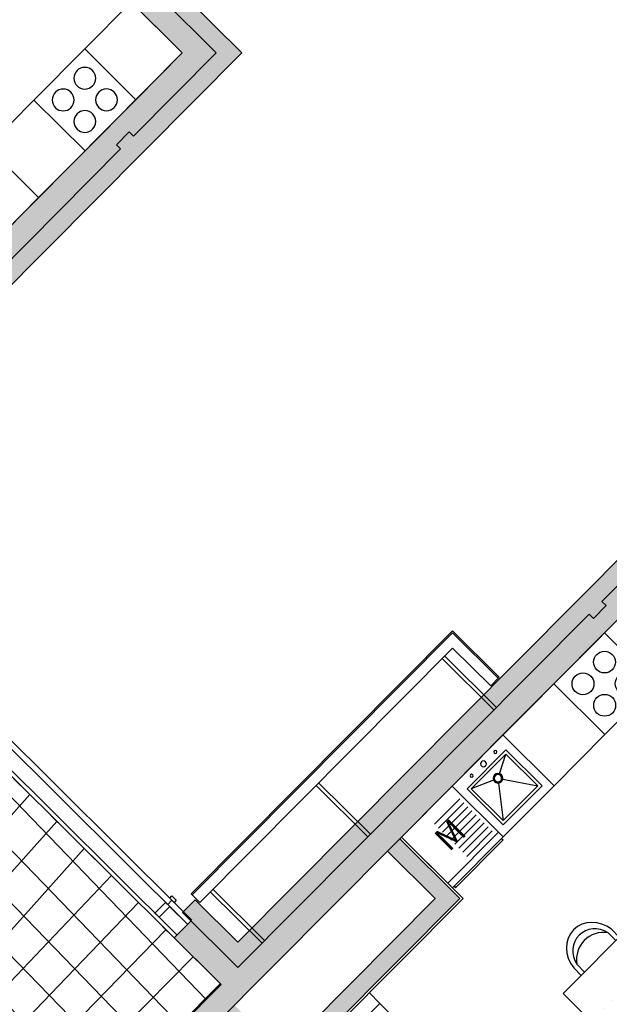
# Model space of a CAD drawing. Extents: x -749491224 to -749414223, y -1047016375 to -1046935748.
# Drawn here: x -749429769 to -749424858, y -1046957561 to -1046949357 of the extents above; entities that cross this region are included whole.
import ezdxf
from ezdxf.enums import TextEntityAlignment as Align

# ---------------------------------------------------------------- set-up
doc = ezdxf.new("R2010")
doc.units = 0
doc.header["$LTSCALE"] = 350
doc.header["$MEASUREMENT"] = 0
doc.linetypes.add('DIVIDE', pattern=[1.25, 0.5, -0.25, 0, -0.25, 0, -0.25])
doc.linetypes.add('DOT', pattern=[0.25, 0, -0.25])
doc.layers.get('0').update_dxf_attribs({"linetype": 'CONTINUOUS'})
for name, color, linetype in [('1_ZDIVO-CIHLA', 6, 'CONTINUOUS'), ('1_ZDIVO-OMÍTKA', 7, 'CONTINUOUS'), ('1_ŽELEZOBETON', 2, 'CONTINUOUS'), ('1_ŽELEZOBETON-NAD', 4, 'DIVIDE'), ('2_FASADA-OMITKA', 7, 'CONTINUOUS'), ('2_HRANICE_KUCHYŇSKÝ_KOUT', 1, 'DOT'), ('3_OKNO_RÁM', 7, 'CONTINUOUS'), ('3_OKNO_RÁM_POHLED', 5, 'CONTINUOUS'), ('3_OKNO_SKLO', 5, 'CONTINUOUS'), ('3_ZÁMEČNÍK', 4, 'CONTINUOUS'), ('5_NÁBYTEK', 10, 'CONTINUOUS'), ('5_NÁBYTEK-KUCHYNĚ', 10, 'CONTINUOUS'), ('RS_šrafa černá', 7, 'CONTINUOUS')]:
    doc.layers.add(name, color=color, linetype=linetype)
doc.styles.add('ROMANS', font='romans.shx', dxfattribs={"width": 0.7})

# ---------------------------------------------------------------- blocks, each defined once
blk = doc.blocks.new('A$C2D377198')
for p, q in [((-224.9891999999527, 0), (-224.9891999999527, 88.93592663423624)), ((-185.2843500000308, 0), (-185.2843500000308, 91.66905377607327)), ((185.2843499999435, 0), (185.2843499999726, 91.66905372869223)), ((224.9891999999818, 0), (224.9891999999527, 91.66905377607327))]:
    blk.add_line(p, q)
for centre, major_axis, ratio, start_param, end_param in [((0.1452708490542136, 60.77509195031598), (5.609706955457947e-11, 251.7295392316878), 0.8999999999999073, -1.447759333236162, 1.458692260500406), ((0, 35.54597268032376), (3.043861140723914e-13, 213.3843357510632), 0.9000000000002305, -1.304651393421321, 1.304651393421323), ((1.100706867873669e-07, -81.5410685549723), (1.158815398567937e-11, 269.0442731966032), 0.8999999999995149, -0.8713451312783183, 0.8713451326909536)]:
    blk.add_ellipse(centre, major_axis=major_axis, ratio=ratio, start_param=start_param, end_param=end_param)
blk = doc.blocks.new('stul6')
for p, q in [((0, -450), (0, 450)), ((0, 450), (2200, 450)), ((2200, 450), (2200, -450)), ((2200, -450), (0, -450))]:
    blk.add_line(p, q)
for p in [(438.7289879675955, 450), (1100, 450), (1763.72898796745, 450)]:
    blk.add_blockref('A$C2D377198', p)
at = {"xscale": -1, "rotation": 180}
for p in [(438.7289879675955, -450), (1100, -450), (1763.72898796745, -450)]:
    blk.add_blockref('A$C2D377198', p, dxfattribs=at)
blk = doc.blocks.new('sporák')
for p, q in [((0, 0), (0, -600)), ((600, 0), (0, 0)), ((600, 0), (600, -600)), ((600, -600), (0, -600))]:
    blk.add_line(p, q)
for centre, radius in [((172.6364810456289, -172.6364810485393), 90.85256114215952), ((427.3635189529159, -172.6364810485393), 90.85256114215667), ((172.6364810456289, -427.3635189572815), 90.85256114215952), ((427.3635189529159, -427.3635189572815), 90.85256114215952)]:
    blk.add_circle(centre, radius)
blk = doc.blocks.new('myčka')
for p, q in [((0, 0), (600, 0)), ((0, -600), (0, 0)), ((600, -600), (600, 0)), ((0, -543.840011372231), (600, -543.840011372231)), ((0, -600), (600, -600)), ((18.93023454495051, -600), (18.93023454495051, -616.996582626598)), ((18.93023454495051, -616.996582626598), (581.0697654550495, -616.996582626598)), ((581.0697654550495, -600), (581.0697654550495, -616.996582626598))]:
    blk.add_line(p, q)
at = {"style": 'ROMANS'}
blk.add_text('M', height=200, dxfattribs=at).set_placement((300, -300), align=Align.MIDDLE)
blk = doc.blocks.new('drez')
for p, q in [((2.384185791015625e-07, 5.960464477539062e-08), (-6.866455078125e-05, -599.9999999403954)), ((600.0000298023224, 0.0001001954078674316), (2.384185791015625e-07, 5.960464477539062e-08)), ((249.2228922843933, -207.111477971077), (94.9999852180481, -129.9999659657478)), ((321.7224686145782, -209.1425915956497), (505.0000152587891, -130.0000128746033)), ((630.0000159740448, -120.0000720620155), (929.2167971134186, -120.0001063346863)), ((630.0000107288361, -167.5000719428062), (929.2167921066284, -167.5001063346863)), ((630.0000052452087, -215.0000719428062), (929.2167863845825, -215.0001062750816)), ((262.539913892746, -258.0990609526634), (94.99994230270386, -505.00001090765)), ((309.7128350734711, -256.4527673125267), (504.9999718666077, -505.0000577569008)), ((629.9999942779541, -310.0000721812248), (929.2167754173279, -310.0001063942909)), ((630, -262.5000721812248), (929.2167809009552, -262.5001063942909)), ((629.9999833106995, -405.0000719428062), (929.2167646884918, -405.0001063942909)), ((629.9999890327454, -357.5000721216202), (929.2167699337006, -357.5001062750816)), ((629.9999778270721, -452.5000720620155), (929.2167592048645, -452.5001063346863)), ((629.9999725818634, -500.0000720024109), (929.2167537212372, -500.0001063346863)), ((-6.866455078125e-05, -599.9999999403954), (599.9999613761902, -600.0000687241554))]:
    blk.add_line(p, q)
for points in [[(600.0000298023224, -2.366304397583008e-05), (0, 4.500150680541992e-05), (-6.866455078125e-05, -599.9999999403954), (599.9999613761902, -600.0000687241554)], [(530.0000178813934, -105.0000157952309), (69.99998807907104, -104.9999630451202), (69.99993944168091, -530.0000079274178), (529.9999690055847, -530.0000605583191)], [(505.0000152587891, -130.0000128746033), (94.9999852180481, -129.9999659657478), (94.99994230270386, -505.00001090765), (504.9999718666077, -505.0000577569008)]]:
    blk.add_lwpolyline(points, close=True)
for centre, radius in [((144.9999938011169, -54.99997162818909), 12.5), ((284.9999938011169, -54.99998772144318), 25), ((424.9999940395355, -55.00000381469727), 12.5), ((284.9999747276306, -225.0000326037407), 40), ((284.9999747276306, -225.0000326037407), 30.58188245309653)]:
    blk.add_circle(centre, radius)
blk = doc.blocks.new('lednice')
for p, q in [((0, -600), (0, 0)), ((600, 0), (0, 0)), ((228.957323033319, -296.628093131585), (600, 0)), ((600, 0), (600, -600)), ((0, -600), (371.0426769664991, -303.3719068742357)), ((228.957323033319, -296.628093131585), (371.0426769664991, -303.3719068742357)), ((600, -600), (0, -600))]:
    blk.add_line(p, q)

msp = doc.modelspace()

# ---------------------------------------------------------------- hatches: boundary and pattern name
at = {"layer": 'RS_šrafa černá'}
h = msp.add_hatch(color=256, dxfattribs=at)
h.paths.add_polyline_path([(-749431218.1194441, -1046946566.761113), (-749431359.0753309, -1046946708.646412), (-749430568.0647855, -1046947494.475486), (-749430427.1088988, -1046947352.590188), (-749430427.1089048, -1046947352.590182)])
h.paths.add_polyline_path([(-749428937.3132623, -1046948832.626999), (-749429078.2691491, -1046948974.512298), (-749428414.9553803, -1046949633.481066), (-749432781.0639855, -1046954028.378205), (-749432639.1786871, -1046954169.334092), (-749428928.5149539, -1046950434.20359), (-749428963.9862785, -1046950398.964619), (-749428858.2693639, -1046950292.550645), (-749428822.798039, -1046950327.789616), (-749428132.1141949, -1046949632.551654)])
h.paths.add_polyline_path([(-749431395.2508411, -1046951838.852681), (-749430997.9720055, -1046952233.529164), (-749430895.7789875, -1046952130.662323), (-749431395.9246649, -1046951633.792822), (-749432379.0919751, -1046952623.442781), (-749431878.9462976, -1046953120.312281), (-749431776.7532798, -1046953017.445439), (-749432174.0321158, -1046952622.768957)], flags=17)
h.paths.add_polyline_path([(-749433178.8464822, -1046951328.522807), (-749434306.4935821, -1046952463.605202), (-749434125.5898265, -1046952643.323957), (-749434044.5401915, -1046952561.73991), (-749434143.8598999, -1046952463.07079), (-749433178.3120756, -1046951491.156494), (-749432209.9449108, -1046952453.180422), (-749432128.8952712, -1046952371.59637)])
h.paths.add_polyline_path([(-749433476.9990036, -1046953125.563451), (-749433558.0486383, -1046953207.147497), (-749432756.3966928, -1046954003.548265), (-749432675.3470578, -1046953921.964218)])
for points in [[(-749427919.9833051, -1046949631.854596), (-749428859.9734131, -1046948698.021841), (-749428965.6903282, -1046948804.435815), (-749428132.1141949, -1046949632.551654), (-749428822.798039, -1046950327.789616), (-749428858.2693639, -1046950292.550645), (-749428963.9862785, -1046950398.964619), (-749428928.5149539, -1046950434.20359), (-749431846.3017993, -1046953371.229262), (-749431739.8878253, -1046953476.946177)], [(-749428306.9141823, -1046956690.089802), (-749428412.6310971, -1046956796.503775), (-749427951.503876, -1046957254.610409), (-749425026.6692412, -1046954310.490478), (-749424991.1979134, -1046954345.729453), (-749424885.4809984, -1046954239.315479), (-749424920.9523259, -1046954204.076504), (-749424230.2684814, -1046953508.838541), (-749423574.0489744, -1046954160.759517), (-749423545.6719201, -1046954188.95069), (-749423439.9550054, -1046954082.536715), (-749424230.9655403, -1046953296.707652), (-749427952.200935, -1046957042.47952)]]:
    msp.add_hatch(color=256, dxfattribs=at).paths.add_polyline_path(points)
h = msp.add_hatch(color=256, dxfattribs=at)
h.paths.add_polyline_path([(-749431464.419351, -1046956612.076505), (-749431217.7465495, -1046956363.777233), (-749431299.3305961, -1046956282.727598), (-749432800.5107902, -1046957793.806028), (-749430629.6657289, -1046959950.431087), (-749430548.616094, -1046959868.847041), (-749431623.3972305, -1046958801.1062), (-749430203.2666705, -1046957371.611816), (-749430284.8507177, -1046957290.562181), (-749430531.5235199, -1046957538.861453)])
h.paths.add_polyline_path([(-749431545.4689853, -1046956693.660552), (-749430906.9851495, -1046957327.962035), (-749431999.3932724, -1046958427.5731), (-749432637.8771086, -1046957793.271616)], flags=16)
h.paths.add_polyline_path([(-749430612.5731543, -1046957620.4455), (-749431704.9812775, -1046958720.056565), (-749431917.8092257, -1046958508.622734), (-749430825.4011028, -1046957409.01167)], flags=16)
h.paths.add_polyline_path([(-749431217.7465495, -1046956363.777233), (-749431298.7961856, -1046956445.361281), (-749430365.9003528, -1046957372.146227), (-749430284.8507177, -1046957290.562181)], flags=17)
h.paths.add_polyline_path([(-749430425.5604975, -1046959145.343085), (-749430506.6101326, -1046959226.927132), (-749430206.7981194, -1046959524.775243), (-749430125.7484845, -1046959443.191196)])
h.paths.add_polyline_path([(-749431200.5296208, -1046958375.450355), (-749431281.5792557, -1046958457.034402), (-749430967.7373545, -1046958768.820498), (-749430886.6877196, -1046958687.236452)], flags=17)
h.paths.add_polyline_path([(-749429719.5708604, -1046959318.11211), (-749429861.4561592, -1046959177.156223), (-749435048.6327926, -1046964398.535214), (-749434456.2616693, -1046964987.026043), (-749434315.3057828, -1046964845.140744), (-749434765.7916074, -1046964397.605802)], flags=17)
h.paths.add_polyline_path([(-749430202.3447726, -1046959804.069258), (-749430283.3944075, -1046959885.653305), (-749428814.8815482, -1046961344.546741), (-749429315.2749469, -1046961848.239551), (-749429233.6909006, -1046961929.289186), (-749428275.1908758, -1046960964.469162), (-749428190.0596925, -1046961049.042698), (-749428109.0100571, -1046960967.458651), (-749428275.7252871, -1046960801.835479), (-749428733.8319138, -1046961262.962694)])
h.paths.add_polyline_path([(-749428859.7399508, -1046958452.611788), (-749428940.7895857, -1046958534.195835), (-749428139.1376466, -1046959330.596598), (-749428058.0880119, -1046959249.012552)])
h.paths.add_polyline_path([(-749426104.3001473, -1046956679.316574), (-749426604.4458247, -1046956182.447073), (-749426706.6388427, -1046956285.313914), (-749426309.3600069, -1046956679.990398), (-749427585.0107198, -1046957964.052287), (-749427982.2895553, -1046957569.375804), (-749428063.3391902, -1046957650.959851), (-749427563.1935136, -1046958147.829352)], flags=17)
h.paths.add_polyline_path([(-749427334.1401967, -1046957917.265741), (-749427415.1898366, -1046957998.849792), (-749426446.8226594, -1046958960.873733), (-749427391.227097, -1046959911.50523), (-749427490.5468234, -1046959812.836092), (-749427571.5964587, -1046959894.420138), (-749427390.6926852, -1046960074.138911), (-749426284.1889733, -1046958960.339316)])
h.paths.add_polyline_path([(-749424229.3390691, -1046953791.679727), (-749423715.0048617, -1046954302.644816), (-749423574.0489744, -1046954160.759517), (-749424230.2684814, -1046953508.838541), (-749424920.9523259, -1046954204.076504), (-749424885.4809984, -1046954239.315479), (-749424991.1979134, -1046954345.729453), (-749425026.6692412, -1046954310.490478), (-749427951.503876, -1046957254.610409), (-749428341.6884475, -1046956866.981719), (-749428482.644339, -1046957008.867023), (-749428092.4597675, -1046957396.495712), (-749429114.3899597, -1046958425.164141), (-749428972.5046611, -1046958566.120028)])
h.paths.add_polyline_path([(-749431597.808052, -1046961208.733715), (-749431678.8576869, -1046961290.317762), (-749431359.6157643, -1046961607.468506), (-749432564.78814, -1046962820.587349), (-749432884.030062, -1046962503.436605), (-749432965.0796968, -1046962585.020652), (-749432564.253728, -1046962983.22103), (-749431278.0317175, -1046961688.51814), (-749430210.3448274, -1046962749.211198), (-749431172.3687665, -1046963717.578372), (-749431090.7847203, -1046963798.628007), (-749429797.5144405, -1046962496.830374), (-749429879.0984875, -1046962415.780739), (-749430129.2951932, -1046962667.627151)], flags=16)
h.paths.add_polyline_path([(-749434765.7916074, -1046964397.605802), (-749429719.5708604, -1046959318.11211), (-749429861.4561592, -1046959177.156223), (-749434999.2982239, -1046964348.875351), (-749435105.712198, -1046964243.158436), (-749435260.7636813, -1046964399.232273), (-749434533.6015269, -1046965121.631193), (-749434427.88461, -1046965015.217217), (-749434456.261668, -1046964987.026042), (-749434456.2616687, -1046964987.026042), (-749434456.2616693, -1046964987.026043), (-749434315.3057828, -1046964845.140744)])
h = msp.add_hatch(dxfattribs=at)
h.set_pattern_fill('NET', color=252, scale=2500, angle=45.20000000000001, style=0)
h.set_pattern_definition([(45.20000000000001, (0, 0), (-221.7408551676628, 220.1981906136233), []), (135.2, (0, 0), (-220.1981906136233, -221.7408551676628), [])])
h.paths.add_polyline_path([(-749433439.1033119, -1046954974.533136), (-749431994.3054767, -1046953520.208829), (-749428092.4597675, -1046957396.495712), (-749430111.6528947, -1046959429.002667), (-749431172.2455021, -1046958375.357414), (-749430174.982552, -1046957371.518875), (-749431299.4235362, -1046956254.443479), (-749431722.2913164, -1046956680.099495)])

# ---------------------------------------------------------------- linework, layer by layer
at = {"layer": '1_ZDIVO-CIHLA'}
for p, q in [((-749426104.3001475, -1046956679.316574), (-749426604.4520264, -1046956182.440912)), ((-749427563.1935136, -1046958147.829352), (-749426104.3001474, -1046956679.316575))]:
    msp.add_line(p, q, dxfattribs=at)
at = {"layer": '1_ZDIVO-OMÍTKA'}
for p, q in [((-749426076.016029, -1046956679.223633), (-749426590.3564379, -1046956168.252382)), ((-749426309.360007, -1046956679.990398), (-749426706.6450444, -1046956285.307753)), ((-749427585.0107199, -1046957964.052287), (-749426309.3600068, -1046956679.990398)), ((-749427305.8560786, -1046957917.172799), (-749426076.016029, -1046956679.223634))]:
    msp.add_line(p, q, dxfattribs=at)
at = {"layer": '1_ŽELEZOBETON'}
for p, q in [((-749428965.6903282, -1046948804.435815), (-749428132.1141946, -1046949632.551654)), ((-749429078.2691551, -1046948974.512291), (-749428414.9553803, -1046949633.481066)), ((-749432781.0639855, -1046954028.378205), (-749428414.9553803, -1046949633.481066)), ((-749428132.1141949, -1046949632.551654), (-749428822.7980387, -1046950327.789616)), ((-749428963.9862784, -1046950398.964619), (-749428858.2693638, -1046950292.550645)), ((-749428858.2693636, -1046950292.550645), (-749428822.7980386, -1046950327.789617)), ((-749428963.9862785, -1046950398.964619), (-749428928.514954, -1046950434.20359)), ((-749428928.5149539, -1046950434.20359), (-749432639.1786871, -1046954169.334092)), ((-749424920.952326, -1046954204.076504), (-749424230.2684814, -1046953508.838541)), ((-749428972.5046611, -1046958566.120028), (-749424229.339069, -1046953791.679727)), ((-749424991.1979133, -1046954345.729452), (-749424885.4809984, -1046954239.315479)), ((-749424885.4809985, -1046954239.315479), (-749424920.9523232, -1046954204.076507)), ((-749427951.503876, -1046957254.610409), (-749425026.6692413, -1046954310.490478)), ((-749424991.1979134, -1046954345.729453), (-749425026.6692382, -1046954310.490481)), ((-749428412.6310971, -1046956796.503775), (-749427951.5038749, -1046957254.610409)), ((-749428482.6443391, -1046957008.867023), (-749428341.6884476, -1046956866.981719)), ((-749428092.4597675, -1046957396.495712), (-749428482.6443391, -1046957008.867023)), ((-749429114.3899597, -1046958425.164141), (-749428092.4597676, -1046957396.495712))]:
    msp.add_line(p, q, dxfattribs=at)
at = {"layer": '1_ŽELEZOBETON-NAD'}
msp.add_line((-749431994.3054804, -1046953520.208826), (-749428482.6443393, -1046957008.867023), dxfattribs=at)
at = {"layer": '2_FASADA-OMITKA'}
for p, q in [((-749428859.9734131, -1046948698.021841), (-749427919.9833055, -1046949631.854595)), ((-749427919.9833052, -1046949631.854596), (-749431739.8878251, -1046953476.946177)), ((-749427952.200935, -1046957042.47952), (-749424230.9655403, -1046953296.707652)), ((-749428306.9141823, -1046956690.089802), (-749428412.6310971, -1046956796.503775)), ((-749428306.9141824, -1046956690.089802), (-749428412.6310971, -1046956796.503775)), ((-749428306.9141823, -1046956690.089802), (-749427952.200935, -1046957042.47952))]:
    msp.add_line(p, q, dxfattribs=at)
at = {"layer": '2_HRANICE_KUCHYŇSKÝ_KOUT'}
msp.add_line((-749426255.9048544, -1046958960.246375), (-749422579.0705488, -1046955259.16836), dxfattribs=at)
at = {"layer": '3_OKNO_RÁM'}
for p, q in [((-749428501.3558841, -1046956694.264293), (-749428536.5948558, -1046956729.735617)), ((-749428501.3558837, -1046956694.264292), (-749428334.6406581, -1046956859.887459)), ((-749428515.3120596, -1046956750.879001), (-749428369.8796303, -1046956895.358784)), ((-749428603.4094895, -1046956839.557313), (-749428457.9770594, -1046956984.037096))]:
    msp.add_line(p, q, dxfattribs=at)
for points in [[(-749428606.9566232, -1046956836.033415), (-749428642.4279472, -1046956800.794443), (-749428554.3305181, -1046956712.116132), (-749428518.8591936, -1046956747.355103)], [(-749428466.000736, -1046956694.148116), (-749428483.6202217, -1046956711.883779), (-749428519.0915463, -1046956676.644807), (-749428501.4720607, -1046956658.909145)]]:
    msp.add_lwpolyline(points, close=True, dxfattribs=at)
at = {"layer": '3_OKNO_RÁM_POHLED'}
msp.add_line((-749431969.638199, -1046953495.378897), (-749428457.9770596, -1046956984.037096), dxfattribs=at)
at = {"layer": '3_OKNO_SKLO'}
for p, q in [((-749428369.8796299, -1046956895.358784), (-749431881.5407706, -1046953406.700586)), ((-749428441.0546327, -1046956754.170544), (-749431846.3017993, -1046953371.229262))]:
    msp.add_line(p, q, dxfattribs=at)
at = {"layer": '3_ZÁMEČNÍK'}
for p, q in [((-749426164.6635416, -1046954448.580925), (-749428342.431976, -1046956640.708773)), ((-749426164.6077603, -1046954465.551379), (-749428333.9188584, -1046956649.166125)), ((-749426164.6635416, -1046954448.580925), (-749425774.4789772, -1046954836.209605)), ((-749426164.6077603, -1046954465.551379), (-749425782.9363146, -1046954844.722706)), ((-749428270.0704737, -1046956712.596275), (-749426164.1895254, -1046954592.829912)), ((-749426164.1895254, -1046954592.829912), (-749425846.3664638, -1046954908.571091)), ((-749426229.7340118, -1046954658.806577), (-749425798.4027027, -1046955087.312473)), ((-749426250.8773948, -1046954680.089371), (-749425819.5460858, -1046955108.595268)), ((-749425846.3664638, -1046954908.571091), (-749425774.478977, -1046954836.209605)), ((-749426869.6674429, -1046956165.640743), (-749427300.9987516, -1046955737.134847)), ((-749426848.5240598, -1046956144.357949), (-749427279.8553689, -1046955715.852051)), ((-749428270.0704737, -1046956712.596275), (-749428342.431976, -1046956640.708773)), ((-749428181.9730442, -1046956623.917963), (-749427750.641735, -1046957052.423859)), ((-749428160.829661, -1046956602.635168), (-749427729.4983519, -1046957031.141065))]:
    msp.add_line(p, q, dxfattribs=at)
at = {"layer": '5_NÁBYTEK-KUCHYNĚ'}
msp.add_line((-749426768.482874, -1046957553.61685), (-749426857.1612085, -1046957465.519399), dxfattribs=at)
for points in [[(-749429228.2399647, -1046949600.797978), (-749428802.5840689, -1046950023.665638), (-749428414.9553801, -1046949633.481067), (-749428840.611276, -1046949210.613407)], [(-749429651.1014411, -1046950026.447649), (-749429225.4455452, -1046950449.315309), (-749429613.0865691, -1046950839.512298), (-749430038.7424651, -1046950416.644637)], [(-749430461.6101254, -1046950842.300533), (-749430035.9542295, -1046951265.168193), (-749429613.0865691, -1046950839.512297), (-749430038.742465, -1046950416.644637)], [(-749424898.8672348, -1046954465.647223), (-749424475.9996209, -1046954039.991374), (-749424050.3437248, -1046954462.859034), (-749424473.2167685, -1046954888.509444)], [(-749424896.0914029, -1046955314.158411), (-749425321.7472988, -1046954891.290751), (-749425744.6149594, -1046955316.946647), (-749425318.9590634, -1046955739.814307)]]:
    msp.add_lwpolyline(points, close=True, dxfattribs=at)
at = {"layer": 'RS_šrafa černá', "color": 252}
msp.add_lwpolyline([(-749433439.1033119, -1046954974.533136), (-749431994.3054767, -1046953520.208829), (-749428092.4597675, -1046957396.495712), (-749430111.6528947, -1046959429.002667), (-749431172.2455021, -1046958375.357414), (-749430174.982552, -1046957371.518875), (-749431299.4235362, -1046956254.443479), (-749431722.2913164, -1046956680.099495)], close=True, dxfattribs=at)

# ---------------------------------------------------------------- block references
at = {"layer": '5_NÁBYTEK', "rotation": 45.18827548690114}
msp.add_blockref('stul6', (-749424923.4365345, -1046957789.258253), dxfattribs=at)
at = {"layer": '5_NÁBYTEK-KUCHYNĚ', "xscale": -1}
for name, p, rotation in [('sporák', (-749429228.2399647, -1046949600.797978), 45.18827548690124), ('drez', (-749425744.615019, -1046955316.946705), 45.18828030067758), ('myčka', (-749426167.4826021, -1046955742.602525), 45.18826582760652)]:
    msp.add_blockref(name, p, dxfattribs=dict(at, rotation=rotation))
at = {"layer": '5_NÁBYTEK-KUCHYNĚ', "rotation": 135.1882754869012}
for name, p in [('sporák', (-749424896.0914029, -1046955314.158411)), ('lednice', (-749426765.6945926, -1046958402.140406))]:
    msp.add_blockref(name, p, dxfattribs=at)

doc.saveas('drawing.dxf')
